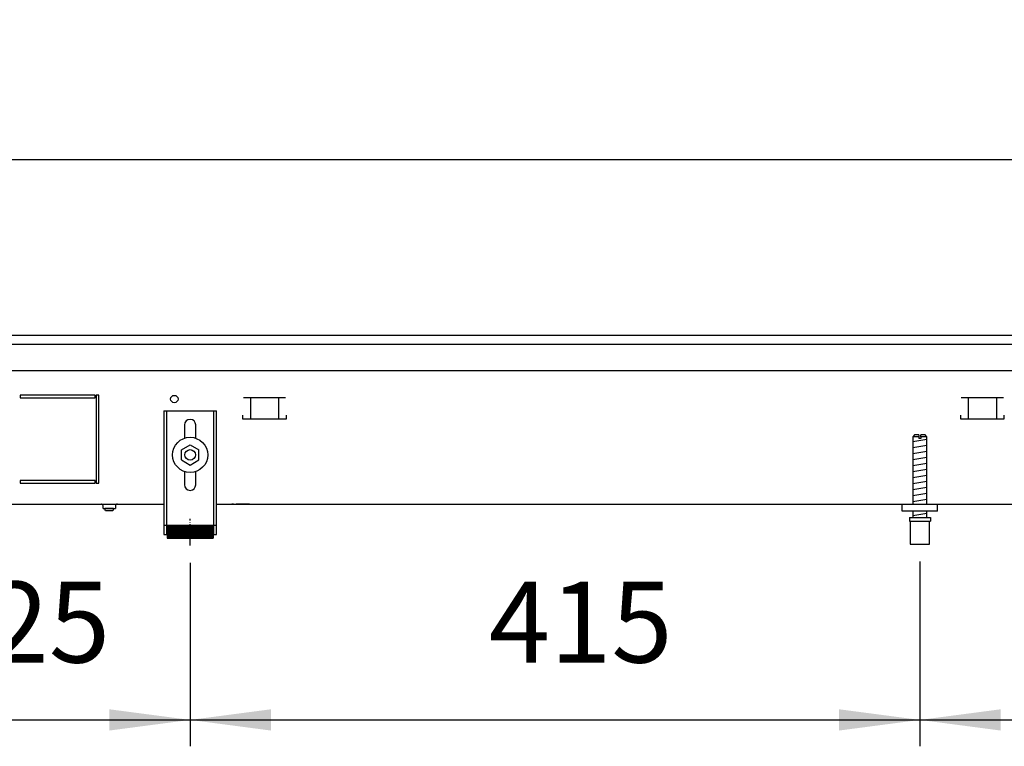
# Model space of a CAD drawing. Units: millimetres. Extents: x -8074 to 822, y 10003 to 15943.
# Drawn here: x -7120 to -6560, y 11816 to 12229 of the extents above; entities that cross this region are included whole.
import ezdxf

# ---------------------------------------------------------------- set-up
doc = ezdxf.new("R2010")
doc.units = ezdxf.units.MM
doc.linetypes.add('DOT_CENTER', pattern=[14, 12, -1, 0, -1])
doc.layers.add('1', color=7, linetype='Continuous')
doc.styles.add('CONVERTER_14', font='txt.shx', dxfattribs={"width": 0.9})
doc.dimstyles.new('ME10_DIM_161', dxfattribs={"dimtxt": 46, "dimasz": 46, "dimexe": 15, "dimexo": 10, "dimgap": 18, "dimtad": 1, "dimdec": 0, "dimdsep": 46, "dimtxsty": 'CONVERTER_14', "dimsah": 1, "dimcen": 0.09, "dimclrd": 6, "dimclre": 6, "dimclrt": 3, "dimadec": 0, "dimazin": 0, "dimtfac": 1, "dimtdec": 4, "dimtix": 1, "dimtmove": 0, "dimatfit": 3, "dimfxl": 1, "dimtolj": 1, "dimtzin": 0, "dimarcsym": 0})
doc.dimstyles.new('ME10_DIM_164', dxfattribs={"dimtxt": 46, "dimasz": 46, "dimexe": 15, "dimexo": 10, "dimgap": 18, "dimtad": 1, "dimdec": 0, "dimdsep": 46, "dimtxsty": 'CONVERTER_14', "dimsah": 1, "dimcen": 0.09, "dimclrd": 6, "dimclre": 6, "dimclrt": 3, "dimadec": 0, "dimazin": 0, "dimtfac": 1, "dimtdec": 4, "dimtix": 1, "dimtmove": 0, "dimatfit": 3, "dimfxl": 1, "dimtolj": 1, "dimtzin": 0, "dimarcsym": 0})
doc.dimstyles.new('ME10_DIM_166', dxfattribs={"dimtxt": 46, "dimasz": 46, "dimexe": 15, "dimexo": 10, "dimgap": 18, "dimtad": 1, "dimdec": 0, "dimdsep": 46, "dimtxsty": 'CONVERTER_14', "dimsah": 1, "dimcen": 0.09, "dimclrd": 6, "dimclre": 6, "dimclrt": 3, "dimadec": 0, "dimazin": 0, "dimtfac": 1, "dimtdec": 4, "dimtix": 1, "dimtmove": 0, "dimatfit": 3, "dimfxl": 1, "dimtolj": 1, "dimtzin": 0, "dimarcsym": 0})
doc.dimstyles.new('ME10_DIM_167', dxfattribs={"dimtxt": 46, "dimasz": 46, "dimexe": 15, "dimexo": 10, "dimgap": 18, "dimtad": 1, "dimdec": 0, "dimdsep": 46, "dimtxsty": 'CONVERTER_14', "dimsah": 1, "dimcen": 0.09, "dimclrd": 6, "dimclre": 6, "dimclrt": 3, "dimadec": 0, "dimazin": 0, "dimtfac": 1, "dimtdec": 4, "dimtix": 1, "dimtmove": 0, "dimatfit": 3, "dimfxl": 1, "dimtolj": 1, "dimtzin": 0, "dimarcsym": 0})

# ---------------------------------------------------------------- blocks, each defined once
blk = doc.blocks.new('*D156')
at = {"layer": '1', "color": 6, "linetype": 'Continuous'}
for p, q in [((-7278, 12059.66), (-7278, 12164.86)), ((-4938.3, 12059.86), (-4938.3, 12164.86)), ((-7278, 12149.86), (-4938.3, 12149.86))]:
    blk.add_line(p, q, dxfattribs=at)
at = {"layer": '1', "color": 6}
for points in [[(-7232, 12155.91), (-7232, 12143.8), (-7278, 12149.86)], [(-4984.3, 12143.8), (-4984.3, 12155.91), (-4938.3, 12149.86)]]:
    blk.add_solid(points, dxfattribs=at)
at = {"layer": '1', "color": 3, "insert": (-6159.24, 12168.09), "char_height": 46, "attachment_point": 7, "rotation": 0.0001, "line_spacing_factor": 0.454545, "style": 'CONVERTER_14'}
blk.add_mtext('2340', dxfattribs=at)
blk = doc.blocks.new('*D159')
at = {"layer": '1', "color": 6, "linetype": 'Continuous'}
for p, q in [((-7248, 11921.17), (-7248, 11891.06)), ((-7023.3, 11920.42), (-7023.3, 11816.17)), ((-7248, 11840.06), (-7248, 11816.17)), ((-7248, 11831.17), (-7023.3, 11831.17))]:
    blk.add_line(p, q, dxfattribs=at)
at = {"layer": '1', "color": 6}
for points in [[(-7202, 11837.23), (-7202, 11825.12), (-7248, 11831.17)], [(-7069.3, 11825.12), (-7069.3, 11837.23), (-7023.3, 11831.17)]]:
    blk.add_solid(points, dxfattribs=at)
at = {"layer": '1', "color": 3, "insert": (-7173.28, 11849.4), "char_height": 46, "attachment_point": 7, "rotation": 0.0001, "line_spacing_factor": 0.454545, "style": 'CONVERTER_14'}
blk.add_mtext('225', dxfattribs=at)
blk = doc.blocks.new('*D161')
at = {"layer": '1', "color": 6, "linetype": 'Continuous'}
for p, q in [((-6608.3, 11921.17), (-6608.3, 11816.17)), ((-5788.3, 11921.18), (-5788.3, 11816.17)), ((-6608.3, 11831.17), (-5788.3, 11831.17))]:
    blk.add_line(p, q, dxfattribs=at)
at = {"layer": '1', "color": 6}
for points in [[(-6562.3, 11837.23), (-6562.3, 11825.12), (-6608.3, 11831.17)], [(-5834.3, 11825.12), (-5834.3, 11837.23), (-5788.3, 11831.17)]]:
    blk.add_solid(points, dxfattribs=at)
at = {"layer": '1', "color": 3, "insert": (-6236.35, 11849.4), "char_height": 46, "attachment_point": 7, "rotation": 0.0001, "line_spacing_factor": 0.454545, "style": 'CONVERTER_14'}
blk.add_mtext('820', dxfattribs=at)
blk = doc.blocks.new('*D162')
at = {"layer": '1', "color": 6, "linetype": 'Continuous'}
for p, q in [((-6608.3, 11921.17), (-6608.3, 11816.17)), ((-7023.3, 11920.42), (-7023.3, 11816.17)), ((-7023.3, 11831.17), (-6608.3, 11831.17))]:
    blk.add_line(p, q, dxfattribs=at)
at = {"layer": '1', "color": 6}
for points in [[(-6977.3, 11837.23), (-6977.3, 11825.12), (-7023.3, 11831.17)], [(-6654.3, 11825.12), (-6654.3, 11837.23), (-6608.3, 11831.17)]]:
    blk.add_solid(points, dxfattribs=at)
at = {"layer": '1', "color": 3, "insert": (-6853.43, 11849.4), "char_height": 46, "attachment_point": 7, "rotation": 0.0001, "line_spacing_factor": 0.454545, "style": 'CONVERTER_14'}
blk.add_mtext('415', dxfattribs=at)

msp = doc.modelspace()

# ---------------------------------------------------------------- hatches: boundary and pattern name
at = {"layer": '1', "linetype": 'Continuous'}
h = msp.add_hatch(dxfattribs=at)
h.set_pattern_fill('CUSTOM95', color=6, scale=0.1, angle=45, pattern_type=2)
h.set_pattern_definition([(45, (2246.8648, 131.03478), (-0.14142135624, 1e-17), [])])
h.paths.add_polyline_path([(-7010.303, 11941.958), (-7010.303, 11934.458), (-7036.303, 11934.458), (-7036.303, 11941.958)])

# ---------------------------------------------------------------- linework, layer by layer
at = {"color": 2, "linetype": 'Continuous'}
for p, q in [((-7278.003, 12049.858), (-4938.303, 12049.858)), ((-7238.003, 11953.858), (-7038.303, 11953.858)), ((-7008.303, 11953.858), (-5173.303, 11953.858))]:
    msp.add_line(p, q, dxfattribs=at)
at = {"color": 6, "linetype": 'Continuous'}
for p, q in [((-7277.003, 12044.858), (-4938.303, 12044.858)), ((-7277.003, 12029.858), (-4939.303, 12029.858)), ((-7077.303, 12015.858), (-7120.053, 12015.858)), ((-7120.053, 12015.858), (-7120.053, 12014.358)), ((-7120.053, 12014.358), (-7077.303, 12014.358)), ((-7077.303, 12014.358), (-7077.303, 12015.858)), ((-7076.803, 12015.858), (-7076.803, 11965.858)), ((-7075.303, 12015.858), (-7076.803, 12015.858)), ((-7075.303, 11965.858), (-7075.303, 12015.858)), ((-6969.034, 12014.358), (-6992.951, 12014.358)), ((-6988.992, 12014.108), (-6988.992, 12002.348)), ((-6972.992, 12014.108), (-6972.992, 12002.348)), ((-6560.844, 12014.358), (-6584.762, 12014.358)), ((-6580.803, 12014.108), (-6580.803, 12002.348)), ((-6564.803, 12014.108), (-6564.803, 12002.348)), ((-7036.803, 12006.858), (-7036.803, 11936.658)), ((-7009.803, 11936.658), (-7009.803, 12006.858)), ((-6993.492, 12004.348), (-6993.492, 12002.348)), ((-6993.492, 12002.348), (-6968.492, 12002.348)), ((-6968.492, 12002.348), (-6968.492, 12004.348)), ((-6585.303, 12004.348), (-6585.303, 12002.348)), ((-6585.303, 12002.348), (-6560.303, 12002.348)), ((-6560.303, 12002.348), (-6560.303, 12004.348)), ((-6608.903, 11992.171), (-6612.303, 11992.171)), ((-6608.903, 11992.171), (-6608.903, 11991.171)), ((-6607.703, 11991.171), (-6608.903, 11991.171)), ((-6604.303, 11992.171), (-6607.703, 11992.171)), ((-6607.703, 11992.171), (-6607.703, 11991.171)), ((-7077.303, 11967.358), (-7120.053, 11967.358)), ((-7120.053, 11967.358), (-7120.053, 11965.858)), ((-7120.053, 11965.858), (-7077.303, 11965.858)), ((-7077.303, 11965.858), (-7077.303, 11967.358)), ((-7076.803, 11965.858), (-7075.303, 11965.858)), ((-7073.479, 11953.775), (-7073.684, 11953.837)), ((-7073.29, 11953.673), (-7073.479, 11953.775)), ((-7073.124, 11953.537), (-7073.29, 11953.673)), ((-7072.988, 11953.371), (-7073.124, 11953.537)), ((-7072.886, 11953.182), (-7072.988, 11953.371)), ((-7072.824, 11952.977), (-7072.886, 11953.182)), ((-7072.803, 11952.763), (-7072.824, 11952.977)), ((-7072.803, 11951.358), (-7072.803, 11952.763)), ((-7072.803, 11951.358), (-7065.803, 11951.358)), ((-7071.803, 11951.358), (-7071.803, 11951.308)), ((-7068.346, 11951.308), (-7071.803, 11951.308)), ((-7071.403, 11950.108), (-7071.803, 11951.308)), ((-7068.499, 11950.108), (-7071.403, 11950.108)), ((-7067.203, 11950.108), (-7068.499, 11950.108)), ((-7066.803, 11951.308), (-7068.346, 11951.308)), ((-7066.803, 11951.308), (-7067.203, 11950.108)), ((-7066.803, 11951.308), (-7066.803, 11951.358)), ((-7065.782, 11952.977), (-7065.803, 11952.763)), ((-7065.803, 11952.763), (-7065.803, 11951.358)), ((-7065.72, 11953.182), (-7065.782, 11952.977)), ((-7065.618, 11953.371), (-7065.72, 11953.182)), ((-7065.482, 11953.537), (-7065.618, 11953.371)), ((-7065.316, 11953.673), (-7065.482, 11953.537)), ((-7065.127, 11953.775), (-7065.316, 11953.673)), ((-7064.922, 11953.837), (-7065.127, 11953.775)), ((-7064.708, 11953.858), (-7064.922, 11953.837)), ((-6998.553, 11953.838), (-6999.563, 11953.838)), ((-6989.553, 11953.838), (-6997.053, 11953.838)), ((-6613.803, 11944.171), (-6602.803, 11944.171)), ((-7038.303, 11941.928), (-7036.803, 11941.928)), ((-7009.803, 11941.928), (-7008.303, 11941.928))]:
    msp.add_line(p, q, dxfattribs=at)
at = {"color": 1, "linetype": 'Continuous'}
for p, q in [((-7038.303, 12006.858), (-7008.303, 12006.858)), ((-7038.303, 12006.858), (-7038.303, 11936.658)), ((-7008.303, 11936.658), (-7008.303, 12006.858)), ((-7026.503, 11998.858), (-7026.503, 11991.332)), ((-7020.103, 11991.332), (-7020.103, 11998.858)), ((-6611.303, 11993.171), (-6612.303, 11992.171)), ((-6612.303, 11992.171), (-6612.303, 11953.858)), ((-6608.903, 11993.171), (-6611.303, 11993.171)), ((-6608.903, 11993.171), (-6608.903, 11992.171)), ((-6605.303, 11993.171), (-6607.703, 11993.171)), ((-6607.703, 11992.171), (-6607.703, 11993.171)), ((-6604.303, 11992.171), (-6605.303, 11993.171)), ((-6604.303, 11953.858), (-6604.303, 11992.171)), ((-7028.303, 11984.745), (-7023.303, 11987.631)), ((-7028.303, 11978.971), (-7028.303, 11984.745)), ((-7023.303, 11987.631), (-7018.303, 11984.745)), ((-7018.303, 11978.971), (-7018.303, 11984.745)), ((-7028.303, 11978.971), (-7023.303, 11976.084)), ((-7023.303, 11976.084), (-7018.303, 11978.971)), ((-7026.503, 11972.384), (-7026.503, 11964.858)), ((-7020.103, 11964.858), (-7020.103, 11972.384)), ((-6618.303, 11949.858), (-6618.303, 11953.858)), ((-6598.303, 11949.858), (-6618.303, 11949.858)), ((-6612.303, 11949.858), (-6612.303, 11946.171)), ((-6604.303, 11946.171), (-6604.303, 11949.858)), ((-6614.303, 11946.171), (-6602.303, 11946.171)), ((-6614.303, 11946.171), (-6614.303, 11944.171)), ((-6614.303, 11944.171), (-6613.803, 11944.171)), ((-6613.803, 11944.171), (-6613.803, 11931.171)), ((-6602.803, 11931.171), (-6602.803, 11944.171)), ((-6602.803, 11944.171), (-6602.303, 11944.171)), ((-6602.303, 11946.171), (-6602.303, 11944.171)), ((-7036.303, 11941.958), (-7010.303, 11941.958)), ((-7036.303, 11941.958), (-7036.303, 11934.458)), ((-7010.303, 11941.958), (-7010.303, 11934.458)), ((-7038.303, 11936.658), (-7036.303, 11936.658)), ((-7036.303, 11934.458), (-7010.303, 11934.458)), ((-7010.303, 11936.658), (-7008.303, 11936.658)), ((-6613.803, 11931.171), (-6608.303, 11931.171)), ((-6608.303, 11931.171), (-6602.803, 11931.171))]:
    msp.add_line(p, q, dxfattribs=at)
at = {"color": 6, "linetype": 'Continuous'}
for centre, radius in [((-7032.303, 12013.608), 2.1), ((-7023.303, 11981.858), 10), ((-7023.303, 11981.858), 3)]:
    msp.add_circle(centre, radius, dxfattribs=at)
at = {"color": 1, "linetype": 'Continuous'}
for centre, start, end in [((-7023.303, 11998.858), 90, 180), ((-7023.303, 11998.858), 0, 90), ((-7023.303, 11964.858), 180, 270), ((-7023.303, 11964.858), 270, 0)]:
    msp.add_arc(centre, 3.2, start, end, dxfattribs=at)
at = {"layer": '1', "color": 6, "linetype": 'Continuous'}
for p, q in [((-6612.303, 11989.412), (-6604.343, 11990.739)), ((-6612.303, 11986), (-6604.343, 11987.327)), ((-6612.303, 11982.588), (-6604.343, 11983.914)), ((-6612.303, 11979.176), (-6604.343, 11980.502)), ((-6612.303, 11975.763), (-6604.343, 11977.09)), ((-6612.303, 11972.351), (-6604.343, 11973.678)), ((-6612.303, 11968.939), (-6604.343, 11970.266)), ((-6612.303, 11965.527), (-6604.343, 11966.853)), ((-6612.303, 11962.115), (-6604.343, 11963.441)), ((-6612.303, 11958.702), (-6604.343, 11960.029)), ((-6612.303, 11955.29), (-6604.343, 11956.617)), ((-6612.303, 11947.351), (-6604.343, 11948.678))]:
    msp.add_line(p, q, dxfattribs=at)
at = {"layer": '1', "color": 1, "linetype": 'Continuous'}
msp.add_line((-6598.303, 11949.858), (-6598.303, 11953.858), dxfattribs=at)
at = {"layer": '1', "color": 6, "linetype": 'DOT_CENTER'}
msp.add_line((-7023.303, 11930.422), (-7023.303, 11945.422), dxfattribs=at)

# ---------------------------------------------------------------- dimensions: what is measured, and where the dimension line sits
at = {"layer": '1'}
for base, p1, p2, dimstyle, picture, middle in [((-7278.003, 12149.858), (-4938.303, 12049.858), (-7278.003, 12049.658), 'ME10_DIM_161', '*D156', (-6108.153, 12185.371)), ((-7248.003, 11831.171), (-7023.303, 11930.422), (-7248.003, 11931.171), 'ME10_DIM_164', '*D159', (-7135.653, 11866.684)), ((-7023.303, 11831.171), (-6608.303, 11931.171), (-7023.303, 11930.422), 'ME10_DIM_167', '*D162', (-6815.803, 11866.567)), ((-6608.303, 11831.171), (-5788.303, 11931.182), (-6608.303, 11931.171), 'ME10_DIM_166', '*D161', (-6198.303, 11866.684))]:
    dim = msp.add_linear_dim(base=base, p1=p1, p2=p2, dimstyle=dimstyle, dxfattribs=at)
    dim.commit()
    dim.dimension.update_dxf_attribs({"geometry": picture, "text_midpoint": middle, "text_rotation": 0.00014})

doc.saveas('drawing.dxf')
